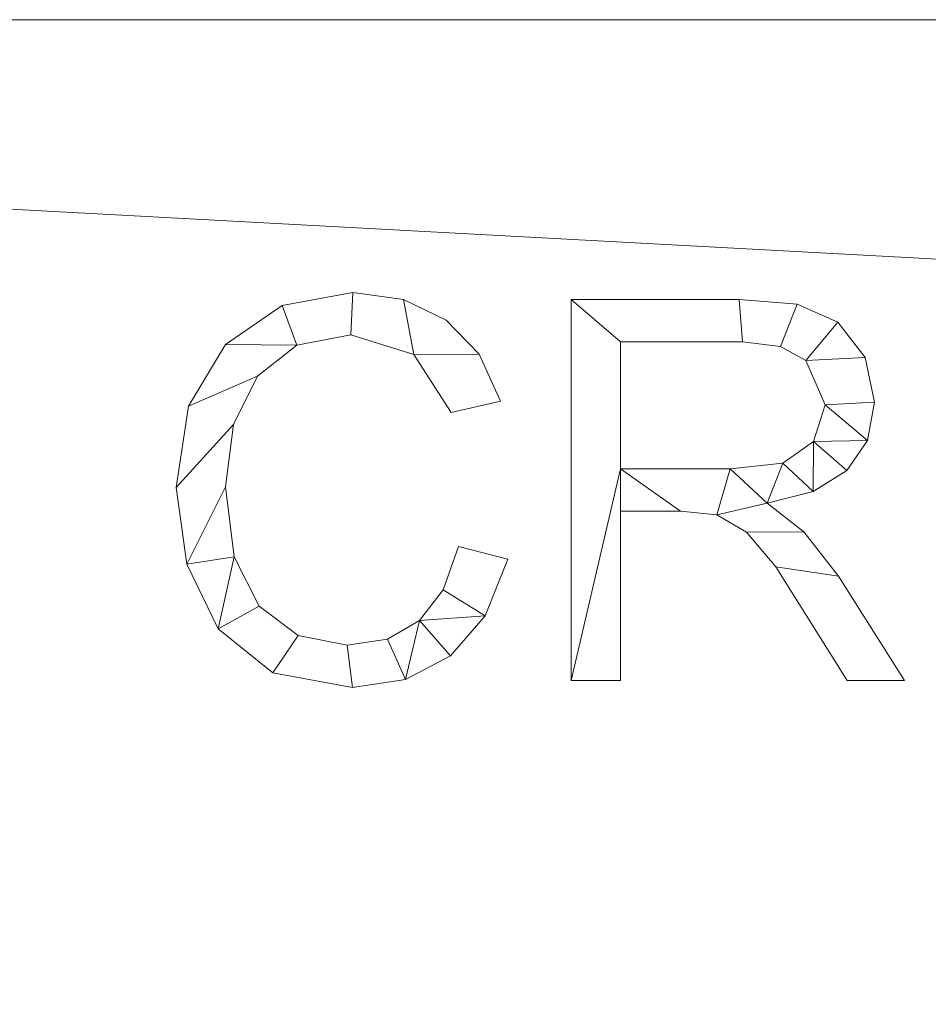
# Model space of a CAD drawing. Units: millimetres. Extents: x -18655 to 18594, y -14473 to 15324.
# Drawn here: x -12610 to -12370, y -3129 to -2869 of the extents above; entities that cross this region are included whole.
import ezdxf

# ---------------------------------------------------------------- set-up
doc = ezdxf.new("R2010")
doc.units = ezdxf.units.MM
doc.layers.add('A-FLOR-____-OTLN', color=192, linetype='Continuous', lineweight=9)
doc.layers.add('A-GENM-____-OTLN', color=13, linetype='Continuous', lineweight=9)

msp = doc.modelspace()

# ---------------------------------------------------------------- meshes
at = {"layer": 'A-FLOR-____-OTLN'}
mesh = msp.add_polyface(dxfattribs=at)
corners = [(-6569.52, -2868.7, -400), (-6569.52, -4768.7, -400), (-13540.97, -4768.7, -400), (-13540.97, -2868.7, -400)]
mesh.append_faces([[corners[k] for k in face] for face in [(3, 0, 1, 2)]])
mesh = msp.add_polyface(dxfattribs=at)
corners = [(-6569.52, -4768.7), (-6569.52, -2868.7), (-13540.97, -2868.7), (-13540.97, -4768.7), (-11819.94, -3134.04), (-11819.94, -3391.04), (-12819.94, -3391.04), (-12819.94, -3134.04), (-10819.94, -3634.04), (-10819.94, -3891.04), (-12562.94, -3891.04), (-12819.94, -3891.04), (-12819.94, -3634.04), (-8119.94, -3134.04), (-8119.94, -3391.04), (-8362.94, -3391.04), (-8619.94, -3391.04), (-8619.94, -3134.04), (-9819.94, -4134.04), (-9819.94, -4391.04), (-12562.94, -4391.04), (-12819.94, -4391.04), (-12819.94, -4134.04)]
mesh.append_faces([[corners[k] for k in face] for face in [(0, 19, 3), (15, 0, 14)]], dxfattribs={"vtx0": -1, "vtx1": -1})
mesh.append_faces([[corners[k] for k in face] for face in [(19, 0, 15, 16), (8, 17, 4, 5), (2, 12, 6, 7)]], dxfattribs={"vtx0": -1, "vtx1": -1, "vtx3": -1})
mesh.append_faces([[corners[k] for k in face] for face in [(3, 21, 22), (1, 13, 14, 0)]], dxfattribs={"vtx0": -1, "vtx2": -1})
mesh.append_faces([[corners[k] for k in face] for face in [(22, 10, 11, 3), (2, 7, 4, 17)]], dxfattribs={"vtx0": -1, "vtx2": -1, "vtx3": -1})
mesh.append_faces([[corners[k] for k in face] for face in [(20, 21, 3, 19)]], dxfattribs={"vtx1": -1, "vtx2": -1})
mesh.append_faces([[corners[k] for k in face] for face in [(8, 9, 18, 17)]], dxfattribs={"vtx1": -1, "vtx2": -1, "vtx3": -1})
mesh.append_faces([[corners[k] for k in face] for face in [(18, 19, 16, 17), (22, 18, 9, 10), (2, 3, 11, 12), (12, 8, 5, 6), (17, 13, 1, 2)]], dxfattribs={"vtx1": -1, "vtx3": -1})
mesh = msp.add_polyface(dxfattribs=at)
corners = [(-6569.52, -2868.7, -400), (-13540.97, -2868.7, -400), (-13540.97, -2868.7), (-6569.52, -2868.7)]
mesh.append_faces([[corners[k] for k in face] for face in [(0, 1, 2, 3)]])
at = {"layer": 'A-GENM-____-OTLN'}
mesh = msp.add_polyface(dxfattribs=at)
corners = [(-12480.87, -3011.2, 10), (-12493.91, -3007.83, 10), (-12497.95, -3019.25, 10), (-12504.19, -3027.4, 10), (-12512.62, -3032.28, 10), (-12523.25, -3033.9, 10), (-12536.22, -3031.33, 10), (-12546.47, -3023.59, 10), (-12553.15, -3010.55, 10), (-12555.38, -2992.08, 10), (-12553.28, -2975.61, 10), (-12546.97, -2962.85, 10), (-12536.59, -2954.67, 10), (-12522.29, -2951.95, 10), (-12505.69, -2957.08, 10), (-12495.78, -2972.44, 10), (-12482.74, -2969.41, 10), (-12488.38, -2957.04, 10), (-12497.1, -2948.06, 10), (-12508.4, -2942.59, 10), (-12521.79, -2940.77, 10), (-12540.45, -2944.19, 10), (-12555.37, -2954.44, 10), (-12565.16, -2970.72, 10), (-12568.42, -2992.23, 10), (-12565.64, -3012.48, 10), (-12557.3, -3029.57, 10), (-12542.88, -3041.2, 10), (-12521.85, -3045.08, 10), (-12507.85, -3042.98, 10), (-12495.99, -3036.68, 10), (-12486.82, -3026.12, 10)]
mesh.append_faces([[corners[k] for k in face] for face in [(3, 31, 2), (4, 29, 3)]], dxfattribs={"vtx0": -1, "vtx1": -1})
mesh.append_faces([[corners[k] for k in face] for face in [(28, 5, 6, 27), (13, 20, 21, 12), (27, 6, 7, 26), (26, 7, 8, 25), (25, 8, 9)]], dxfattribs={"vtx0": -1, "vtx2": -1})
mesh.append_faces([[corners[k] for k in face] for face in [(18, 19, 14, 17), (30, 31, 3, 29), (21, 22, 12)]], dxfattribs={"vtx1": -1, "vtx2": -1})
mesh.append_faces([[corners[k] for k in face] for face in [(28, 29, 4, 5), (13, 14, 19, 20), (22, 23, 11, 12), (23, 24, 10, 11), (24, 25, 9, 10)]], dxfattribs={"vtx1": -1, "vtx3": -1})
mesh.append_faces([[corners[k] for k in face] for face in [(0, 1, 2, 31), (15, 16, 17, 14)]], dxfattribs={"vtx2": -1})
mesh = msp.add_polyface(dxfattribs=at)
corners = [(-12480.87, -3011.2), (-12486.82, -3026.12), (-12495.99, -3036.68), (-12507.85, -3042.98), (-12521.85, -3045.08), (-12542.88, -3041.2), (-12557.3, -3029.57), (-12565.64, -3012.48), (-12568.42, -2992.23), (-12565.16, -2970.72), (-12555.37, -2954.44), (-12540.45, -2944.19), (-12521.79, -2940.77), (-12508.4, -2942.59), (-12497.1, -2948.06), (-12488.38, -2957.04), (-12482.74, -2969.41), (-12495.78, -2972.44), (-12505.69, -2957.08), (-12522.29, -2951.95), (-12536.59, -2954.67), (-12546.97, -2962.85), (-12553.28, -2975.61), (-12555.38, -2992.08), (-12553.15, -3010.55), (-12546.47, -3023.59), (-12536.22, -3031.33), (-12523.25, -3033.9), (-12512.62, -3032.28), (-12504.19, -3027.4), (-12497.95, -3019.25), (-12493.91, -3007.83)]
mesh.append_faces([[corners[k] for k in face] for face in [(11, 20, 10), (25, 6, 24)]], dxfattribs={"vtx0": -1, "vtx1": -1})
mesh.append_faces([[corners[k] for k in face] for face in [(21, 9, 10, 20), (22, 8, 9, 21), (19, 12, 13, 18), (23, 7, 8, 22), (24, 6, 7, 23), (28, 3, 4, 27), (3, 28, 29, 2)]], dxfattribs={"vtx0": -1, "vtx2": -1})
mesh.append_faces([[corners[k] for k in face] for face in [(18, 13, 14, 15)]], dxfattribs={"vtx0": -1, "vtx3": -1})
mesh.append_faces([[corners[k] for k in face] for face in [(17, 18, 15, 16)]], dxfattribs={"vtx1": -1})
mesh.append_faces([[corners[k] for k in face] for face in [(11, 12, 19, 20), (25, 26, 5, 6), (4, 5, 26, 27), (1, 2, 29, 30)]], dxfattribs={"vtx1": -1, "vtx3": -1})
mesh.append_faces([[corners[k] for k in face] for face in [(30, 31, 0, 1)]], dxfattribs={"vtx3": -1})
mesh = msp.add_polyface(dxfattribs=at)
corners = [(-12540.45, -2944.19, 10), (-12521.79, -2940.77, 10), (-12521.79, -2940.77), (-12540.45, -2944.19)]
mesh.append_faces([[corners[k] for k in face] for face in [(0, 1, 2, 3)]])
mesh = msp.add_polyface(dxfattribs=at)
corners = [(-12521.79, -2940.77, 10), (-12508.4, -2942.59, 10), (-12508.4, -2942.59), (-12521.79, -2940.77)]
mesh.append_faces([[corners[k] for k in face] for face in [(0, 1, 2, 3)]])
mesh = msp.add_polyface(dxfattribs=at)
corners = [(-12508.4, -2942.59, 10), (-12497.1, -2948.06, 10), (-12497.1, -2948.06), (-12508.4, -2942.59)]
mesh.append_faces([[corners[k] for k in face] for face in [(0, 1, 2, 3)]])
mesh = msp.add_polyface(dxfattribs=at)
corners = [(-12376.1, -3043.22, 10), (-12393.56, -3015.66, 10), (-12402.68, -3003.92, 10), (-12412.39, -2996.39, 10), (-12400.24, -2993.31, 10), (-12391.32, -2987.73, 10), (-12385.84, -2979.81, 10), (-12384.01, -2969.7, 10), (-12386.52, -2957.9, 10), (-12393.66, -2948.61, 10), (-12404.46, -2943.78, 10), (-12419.73, -2942.63, 10), (-12464.11, -2942.63, 10), (-12464.11, -3043.22, 10), (-12451.07, -3043.22, 10), (-12451.07, -2998.51, 10), (-12435.27, -2998.51, 10), (-12425.63, -2999.46, 10), (-12417.86, -3004, 10), (-12410.06, -3013.18, 10), (-12391.2, -3043.22, 10), (-12451.07, -2987.34, 10), (-12451.07, -2953.81, 10), (-12418.88, -2953.81, 10), (-12408.86, -2955.02, 10), (-12402.13, -2958.66, 10), (-12397.05, -2970.43, 10), (-12400.11, -2980.08, 10), (-12408.27, -2985.85, 10), (-12422.14, -2987.34, 10)]
mesh.append_faces([[corners[k] for k in face] for face in [(9, 25, 8)]], dxfattribs={"vtx0": -1, "vtx1": -1})
mesh.append_faces([[corners[k] for k in face] for face in [(17, 3, 29)]], dxfattribs={"vtx0": -1, "vtx1": -1, "vtx2": -1})
mesh.append_faces([[corners[k] for k in face] for face in [(6, 26, 27, 5), (18, 2, 3, 17), (2, 18, 19, 1), (26, 7, 8, 25), (25, 9, 10, 24), (24, 10, 11, 23), (21, 15, 16)]], dxfattribs={"vtx0": -1, "vtx2": -1})
mesh.append_faces([[corners[k] for k in face] for face in [(6, 7, 26)]], dxfattribs={"vtx1": -1, "vtx2": -1})
mesh.append_faces([[corners[k] for k in face] for face in [(4, 5, 27, 28), (3, 4, 28, 29), (29, 21, 16, 17), (12, 13, 21, 22), (22, 23, 11, 12)]], dxfattribs={"vtx1": -1, "vtx3": -1})
mesh.append_faces([[corners[k] for k in face] for face in [(20, 0, 1, 19)]], dxfattribs={"vtx2": -1})
mesh.append_faces([[corners[k] for k in face] for face in [(13, 14, 15, 21)]], dxfattribs={"vtx2": -1, "vtx3": -1})
mesh = msp.add_polyface(dxfattribs=at)
corners = [(-12376.1, -3043.22), (-12391.2, -3043.22), (-12410.06, -3013.18), (-12417.86, -3004), (-12425.63, -2999.46), (-12435.27, -2998.51), (-12451.07, -2998.51), (-12451.07, -3043.22), (-12464.11, -3043.22), (-12464.11, -2942.63), (-12419.73, -2942.63), (-12404.46, -2943.78), (-12393.66, -2948.61), (-12386.52, -2957.9), (-12384.01, -2969.7), (-12385.84, -2979.81), (-12391.32, -2987.73), (-12400.24, -2993.31), (-12412.39, -2996.39), (-12402.68, -3003.92), (-12393.56, -3015.66), (-12451.07, -2987.34), (-12422.14, -2987.34), (-12408.27, -2985.85), (-12400.11, -2980.08), (-12397.05, -2970.43), (-12402.13, -2958.66), (-12408.86, -2955.02), (-12418.88, -2953.81), (-12451.07, -2953.81)]
mesh.append_faces([[corners[k] for k in face] for face in [(13, 26, 12), (6, 21, 5), (8, 21, 6, 7)]], dxfattribs={"vtx0": -1, "vtx1": -1})
mesh.append_faces([[corners[k] for k in face] for face in [(18, 4, 22, 23)]], dxfattribs={"vtx0": -1, "vtx1": -1, "vtx3": -1})
mesh.append_faces([[corners[k] for k in face] for face in [(10, 28, 29, 9), (9, 29, 21, 8), (5, 21, 22, 4), (25, 14, 15, 24)]], dxfattribs={"vtx0": -1, "vtx2": -1})
mesh.append_faces([[corners[k] for k in face] for face in [(24, 15, 16, 17)]], dxfattribs={"vtx0": -1, "vtx3": -1})
mesh.append_faces([[corners[k] for k in face] for face in [(26, 27, 11, 12), (10, 11, 27, 28), (13, 14, 25, 26), (23, 24, 17, 18), (18, 19, 3, 4), (2, 3, 19, 20)]], dxfattribs={"vtx1": -1, "vtx3": -1})
mesh.append_faces([[corners[k] for k in face] for face in [(20, 0, 1, 2)]], dxfattribs={"vtx3": -1})
mesh = msp.add_polyface(dxfattribs=at)
corners = [(-12464.11, -2942.63, 10), (-12419.73, -2942.63, 10), (-12419.73, -2942.63), (-12464.11, -2942.63)]
mesh.append_faces([[corners[k] for k in face] for face in [(0, 1, 2, 3)]])
mesh = msp.add_polyface(dxfattribs=at)
corners = [(-12464.11, -3043.22, 10), (-12464.11, -2942.63, 10), (-12464.11, -2942.63), (-12464.11, -3043.22)]
mesh.append_faces([[corners[k] for k in face] for face in [(0, 1, 2, 3)]])
mesh = msp.add_polyface(dxfattribs=at)
corners = [(-12419.73, -2942.63, 10), (-12404.46, -2943.78, 10), (-12404.46, -2943.78), (-12419.73, -2942.63)]
mesh.append_faces([[corners[k] for k in face] for face in [(3, 0, 1, 2)]])
mesh = msp.add_polyface(dxfattribs=at)
corners = [(-12555.37, -2954.44, 10), (-12540.45, -2944.19, 10), (-12540.45, -2944.19), (-12555.37, -2954.44)]
mesh.append_faces([[corners[k] for k in face] for face in [(3, 0, 1, 2)]])
mesh = msp.add_polyface(dxfattribs=at)
corners = [(-12404.46, -2943.78, 10), (-12393.66, -2948.61, 10), (-12393.66, -2948.61), (-12404.46, -2943.78)]
mesh.append_faces([[corners[k] for k in face] for face in [(0, 1, 2, 3)]])
mesh = msp.add_polyface(dxfattribs=at)
corners = [(-12497.1, -2948.06, 10), (-12488.38, -2957.04, 10), (-12488.38, -2957.04), (-12497.1, -2948.06)]
mesh.append_faces([[corners[k] for k in face] for face in [(0, 1, 2, 3)]])
mesh = msp.add_polyface(dxfattribs=at)
corners = [(-12393.66, -2948.61, 10), (-12386.52, -2957.9, 10), (-12386.52, -2957.9), (-12393.66, -2948.61)]
mesh.append_faces([[corners[k] for k in face] for face in [(3, 0, 1, 2)]])
mesh = msp.add_polyface(dxfattribs=at)
corners = [(-12522.29, -2951.95, 10), (-12536.59, -2954.67, 10), (-12536.59, -2954.67), (-12522.29, -2951.95)]
mesh.append_faces([[corners[k] for k in face] for face in [(3, 0, 1, 2)]])
mesh = msp.add_polyface(dxfattribs=at)
corners = [(-12505.69, -2957.08, 10), (-12522.29, -2951.95, 10), (-12522.29, -2951.95), (-12505.69, -2957.08)]
mesh.append_faces([[corners[k] for k in face] for face in [(0, 1, 2, 3)]])
mesh = msp.add_polyface(dxfattribs=at)
corners = [(-12565.16, -2970.72, 10), (-12555.37, -2954.44, 10), (-12555.37, -2954.44), (-12565.16, -2970.72)]
mesh.append_faces([[corners[k] for k in face] for face in [(0, 1, 2, 3)]])
mesh = msp.add_polyface(dxfattribs=at)
corners = [(-12536.59, -2954.67, 10), (-12546.97, -2962.85, 10), (-12546.97, -2962.85), (-12536.59, -2954.67)]
mesh.append_faces([[corners[k] for k in face] for face in [(0, 1, 2, 3)]])
mesh = msp.add_polyface(dxfattribs=at)
corners = [(-12418.88, -2953.81, 10), (-12451.07, -2953.81, 10), (-12451.07, -2953.81), (-12418.88, -2953.81)]
mesh.append_faces([[corners[k] for k in face] for face in [(0, 1, 2, 3)]])
mesh = msp.add_polyface(dxfattribs=at)
corners = [(-12451.07, -2953.81, 10), (-12451.07, -2987.34, 10), (-12451.07, -2987.34), (-12451.07, -2953.81)]
mesh.append_faces([[corners[k] for k in face] for face in [(0, 1, 2, 3)]])
mesh = msp.add_polyface(dxfattribs=at)
corners = [(-12408.86, -2955.02, 10), (-12418.88, -2953.81, 10), (-12418.88, -2953.81), (-12408.86, -2955.02)]
mesh.append_faces([[corners[k] for k in face] for face in [(0, 1, 2, 3)]])
mesh = msp.add_polyface(dxfattribs=at)
corners = [(-12402.13, -2958.66, 10), (-12408.86, -2955.02, 10), (-12408.86, -2955.02), (-12402.13, -2958.66)]
mesh.append_faces([[corners[k] for k in face] for face in [(0, 1, 2, 3)]])
mesh = msp.add_polyface(dxfattribs=at)
corners = [(-12495.78, -2972.44, 10), (-12505.69, -2957.08, 10), (-12505.69, -2957.08), (-12495.78, -2972.44)]
mesh.append_faces([[corners[k] for k in face] for face in [(3, 0, 1, 2)]])
mesh = msp.add_polyface(dxfattribs=at)
corners = [(-12488.38, -2957.04, 10), (-12482.74, -2969.41, 10), (-12482.74, -2969.41), (-12488.38, -2957.04)]
mesh.append_faces([[corners[k] for k in face] for face in [(0, 1, 2, 3)]])
mesh = msp.add_polyface(dxfattribs=at)
corners = [(-12397.05, -2970.43, 10), (-12402.13, -2958.66, 10), (-12402.13, -2958.66), (-12397.05, -2970.43)]
mesh.append_faces([[corners[k] for k in face] for face in [(0, 1, 2, 3)]])
mesh = msp.add_polyface(dxfattribs=at)
corners = [(-12386.52, -2957.9, 10), (-12384.01, -2969.7, 10), (-12384.01, -2969.7), (-12386.52, -2957.9)]
mesh.append_faces([[corners[k] for k in face] for face in [(0, 1, 2, 3)]])
mesh = msp.add_polyface(dxfattribs=at)
corners = [(-12546.97, -2962.85, 10), (-12553.28, -2975.61, 10), (-12553.28, -2975.61), (-12546.97, -2962.85)]
mesh.append_faces([[corners[k] for k in face] for face in [(3, 0, 1, 2)]])
mesh = msp.add_polyface(dxfattribs=at)
corners = [(-12568.42, -2992.23, 10), (-12565.16, -2970.72, 10), (-12565.16, -2970.72), (-12568.42, -2992.23)]
mesh.append_faces([[corners[k] for k in face] for face in [(3, 0, 1, 2)]])
mesh = msp.add_polyface(dxfattribs=at)
corners = [(-12482.74, -2969.41, 10), (-12495.78, -2972.44, 10), (-12495.78, -2972.44), (-12482.74, -2969.41)]
mesh.append_faces([[corners[k] for k in face] for face in [(0, 1, 2, 3)]])
mesh = msp.add_polyface(dxfattribs=at)
corners = [(-12400.11, -2980.08, 10), (-12397.05, -2970.43, 10), (-12397.05, -2970.43), (-12400.11, -2980.08)]
mesh.append_faces([[corners[k] for k in face] for face in [(3, 0, 1, 2)]])
mesh = msp.add_polyface(dxfattribs=at)
corners = [(-12384.01, -2969.7, 10), (-12385.84, -2979.81, 10), (-12385.84, -2979.81), (-12384.01, -2969.7)]
mesh.append_faces([[corners[k] for k in face] for face in [(0, 1, 2, 3)]])
mesh = msp.add_polyface(dxfattribs=at)
corners = [(-12553.28, -2975.61, 10), (-12555.38, -2992.08, 10), (-12555.38, -2992.08), (-12553.28, -2975.61)]
mesh.append_faces([[corners[k] for k in face] for face in [(0, 1, 2, 3)]])
mesh = msp.add_polyface(dxfattribs=at)
corners = [(-12408.27, -2985.85, 10), (-12400.11, -2980.08, 10), (-12400.11, -2980.08), (-12408.27, -2985.85)]
mesh.append_faces([[corners[k] for k in face] for face in [(0, 1, 2, 3)]])
mesh = msp.add_polyface(dxfattribs=at)
corners = [(-12385.84, -2979.81, 10), (-12391.32, -2987.73, 10), (-12391.32, -2987.73), (-12385.84, -2979.81)]
mesh.append_faces([[corners[k] for k in face] for face in [(0, 1, 2, 3)]])
mesh = msp.add_polyface(dxfattribs=at)
corners = [(-12451.07, -2987.34, 10), (-12422.14, -2987.34, 10), (-12422.14, -2987.34), (-12451.07, -2987.34)]
mesh.append_faces([[corners[k] for k in face] for face in [(0, 1, 2, 3)]])
mesh = msp.add_polyface(dxfattribs=at)
corners = [(-12422.14, -2987.34, 10), (-12408.27, -2985.85, 10), (-12408.27, -2985.85), (-12422.14, -2987.34)]
mesh.append_faces([[corners[k] for k in face] for face in [(0, 1, 2, 3)]])
mesh = msp.add_polyface(dxfattribs=at)
corners = [(-12391.32, -2987.73, 10), (-12400.24, -2993.31, 10), (-12400.24, -2993.31), (-12391.32, -2987.73)]
mesh.append_faces([[corners[k] for k in face] for face in [(0, 1, 2, 3)]])
mesh = msp.add_polyface(dxfattribs=at)
corners = [(-12565.64, -3012.48, 10), (-12568.42, -2992.23, 10), (-12568.42, -2992.23), (-12565.64, -3012.48)]
mesh.append_faces([[corners[k] for k in face] for face in [(0, 1, 2, 3)]])
mesh = msp.add_polyface(dxfattribs=at)
corners = [(-12555.38, -2992.08, 10), (-12553.15, -3010.55, 10), (-12553.15, -3010.55), (-12555.38, -2992.08)]
mesh.append_faces([[corners[k] for k in face] for face in [(3, 0, 1, 2)]])
mesh = msp.add_polyface(dxfattribs=at)
corners = [(-12400.24, -2993.31, 10), (-12412.39, -2996.39, 10), (-12412.39, -2996.39), (-12400.24, -2993.31)]
mesh.append_faces([[corners[k] for k in face] for face in [(0, 1, 2, 3)]])
mesh = msp.add_polyface(dxfattribs=at)
corners = [(-12412.39, -2996.39, 10), (-12402.68, -3003.92, 10), (-12402.68, -3003.92), (-12412.39, -2996.39)]
mesh.append_faces([[corners[k] for k in face] for face in [(0, 1, 2, 3)]])
mesh = msp.add_polyface(dxfattribs=at)
corners = [(-12451.07, -2998.51, 10), (-12451.07, -3043.22, 10), (-12451.07, -3043.22), (-12451.07, -2998.51)]
mesh.append_faces([[corners[k] for k in face] for face in [(0, 1, 2, 3)]])
mesh = msp.add_polyface(dxfattribs=at)
corners = [(-12435.27, -2998.51, 10), (-12451.07, -2998.51, 10), (-12451.07, -2998.51), (-12435.27, -2998.51)]
mesh.append_faces([[corners[k] for k in face] for face in [(0, 1, 2, 3)]])
mesh = msp.add_polyface(dxfattribs=at)
corners = [(-12425.63, -2999.46, 10), (-12435.27, -2998.51, 10), (-12435.27, -2998.51), (-12425.63, -2999.46)]
mesh.append_faces([[corners[k] for k in face] for face in [(0, 1, 2, 3)]])
mesh = msp.add_polyface(dxfattribs=at)
corners = [(-12417.86, -3004, 10), (-12425.63, -2999.46, 10), (-12425.63, -2999.46), (-12417.86, -3004)]
mesh.append_faces([[corners[k] for k in face] for face in [(3, 0, 1, 2)]])
mesh = msp.add_polyface(dxfattribs=at)
corners = [(-12410.06, -3013.18, 10), (-12417.86, -3004, 10), (-12417.86, -3004), (-12410.06, -3013.18)]
mesh.append_faces([[corners[k] for k in face] for face in [(0, 1, 2, 3)]])
mesh = msp.add_polyface(dxfattribs=at)
corners = [(-12402.68, -3003.92, 10), (-12393.56, -3015.66, 10), (-12393.56, -3015.66), (-12402.68, -3003.92)]
mesh.append_faces([[corners[k] for k in face] for face in [(0, 1, 2, 3)]])
mesh = msp.add_polyface(dxfattribs=at)
corners = [(-12497.95, -3019.25, 10), (-12493.91, -3007.83, 10), (-12493.91, -3007.83), (-12497.95, -3019.25)]
mesh.append_faces([[corners[k] for k in face] for face in [(0, 1, 2, 3)]])
mesh = msp.add_polyface(dxfattribs=at)
corners = [(-12493.91, -3007.83, 10), (-12480.87, -3011.2, 10), (-12480.87, -3011.2), (-12493.91, -3007.83)]
mesh.append_faces([[corners[k] for k in face] for face in [(3, 0, 1, 2)]])
mesh = msp.add_polyface(dxfattribs=at)
corners = [(-12553.15, -3010.55, 10), (-12546.47, -3023.59, 10), (-12546.47, -3023.59), (-12553.15, -3010.55)]
mesh.append_faces([[corners[k] for k in face] for face in [(0, 1, 2, 3)]])
mesh = msp.add_polyface(dxfattribs=at)
corners = [(-12557.3, -3029.57, 10), (-12565.64, -3012.48, 10), (-12565.64, -3012.48), (-12557.3, -3029.57)]
mesh.append_faces([[corners[k] for k in face] for face in [(0, 1, 2, 3)]])
mesh = msp.add_polyface(dxfattribs=at)
corners = [(-12480.87, -3011.2, 10), (-12486.82, -3026.12, 10), (-12486.82, -3026.12), (-12480.87, -3011.2)]
mesh.append_faces([[corners[k] for k in face] for face in [(0, 1, 2, 3)]])
mesh = msp.add_polyface(dxfattribs=at)
corners = [(-12391.2, -3043.22, 10), (-12410.06, -3013.18, 10), (-12410.06, -3013.18), (-12391.2, -3043.22)]
mesh.append_faces([[corners[k] for k in face] for face in [(0, 1, 2, 3)]])
mesh = msp.add_polyface(dxfattribs=at)
corners = [(-12393.56, -3015.66, 10), (-12376.1, -3043.22, 10), (-12376.1, -3043.22), (-12393.56, -3015.66)]
mesh.append_faces([[corners[k] for k in face] for face in [(0, 1, 2, 3)]])
mesh = msp.add_polyface(dxfattribs=at)
corners = [(-12504.19, -3027.4, 10), (-12497.95, -3019.25, 10), (-12497.95, -3019.25), (-12504.19, -3027.4)]
mesh.append_faces([[corners[k] for k in face] for face in [(0, 1, 2, 3)]])
mesh = msp.add_polyface(dxfattribs=at)
corners = [(-12546.47, -3023.59, 10), (-12536.22, -3031.33, 10), (-12536.22, -3031.33), (-12546.47, -3023.59)]
mesh.append_faces([[corners[k] for k in face] for face in [(0, 1, 2, 3)]])
mesh = msp.add_polyface(dxfattribs=at)
corners = [(-12486.82, -3026.12, 10), (-12495.99, -3036.68, 10), (-12495.99, -3036.68), (-12486.82, -3026.12)]
mesh.append_faces([[corners[k] for k in face] for face in [(0, 1, 2, 3)]])
mesh = msp.add_polyface(dxfattribs=at)
corners = [(-12512.62, -3032.28, 10), (-12504.19, -3027.4, 10), (-12504.19, -3027.4), (-12512.62, -3032.28)]
mesh.append_faces([[corners[k] for k in face] for face in [(0, 1, 2, 3)]])
mesh = msp.add_polyface(dxfattribs=at)
corners = [(-12542.88, -3041.2, 10), (-12557.3, -3029.57, 10), (-12557.3, -3029.57), (-12542.88, -3041.2)]
mesh.append_faces([[corners[k] for k in face] for face in [(0, 1, 2, 3)]])
mesh = msp.add_polyface(dxfattribs=at)
corners = [(-12536.22, -3031.33, 10), (-12523.25, -3033.9, 10), (-12523.25, -3033.9), (-12536.22, -3031.33)]
mesh.append_faces([[corners[k] for k in face] for face in [(0, 1, 2, 3)]])
mesh = msp.add_polyface(dxfattribs=at)
corners = [(-12523.25, -3033.9, 10), (-12512.62, -3032.28, 10), (-12512.62, -3032.28), (-12523.25, -3033.9)]
mesh.append_faces([[corners[k] for k in face] for face in [(0, 1, 2, 3)]])
mesh = msp.add_polyface(dxfattribs=at)
corners = [(-12495.99, -3036.68, 10), (-12507.85, -3042.98, 10), (-12507.85, -3042.98), (-12495.99, -3036.68)]
mesh.append_faces([[corners[k] for k in face] for face in [(0, 1, 2, 3)]])
mesh = msp.add_polyface(dxfattribs=at)
corners = [(-12521.85, -3045.08, 10), (-12542.88, -3041.2, 10), (-12542.88, -3041.2), (-12521.85, -3045.08)]
mesh.append_faces([[corners[k] for k in face] for face in [(3, 0, 1, 2)]])
mesh = msp.add_polyface(dxfattribs=at)
corners = [(-12507.85, -3042.98, 10), (-12521.85, -3045.08, 10), (-12521.85, -3045.08), (-12507.85, -3042.98)]
mesh.append_faces([[corners[k] for k in face] for face in [(0, 1, 2, 3)]])
mesh = msp.add_polyface(dxfattribs=at)
corners = [(-12451.07, -3043.22, 10), (-12464.11, -3043.22, 10), (-12464.11, -3043.22), (-12451.07, -3043.22)]
mesh.append_faces([[corners[k] for k in face] for face in [(0, 1, 2, 3)]])
mesh = msp.add_polyface(dxfattribs=at)
corners = [(-12376.1, -3043.22, 10), (-12391.2, -3043.22, 10), (-12391.2, -3043.22), (-12376.1, -3043.22)]
mesh.append_faces([[corners[k] for k in face] for face in [(0, 1, 2, 3)]])

doc.saveas('drawing.dxf')
